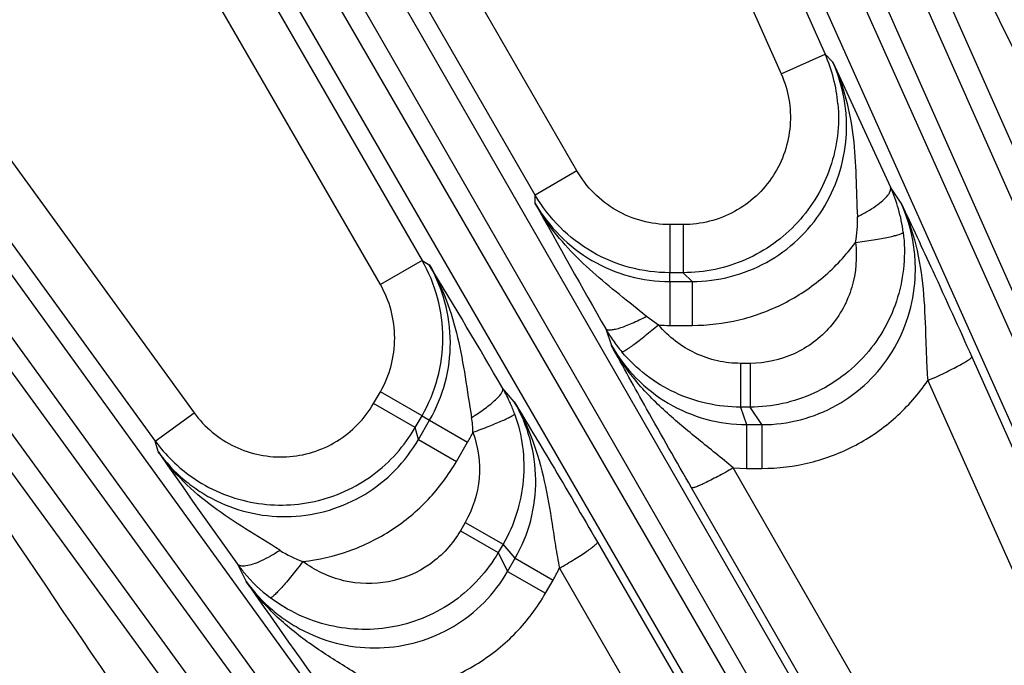
# Model space of a CAD drawing. Units: inches. Extents: x 0 to 17, y 0 to 11.
# Drawn here: x 3.4 to 3.7, y 8.6 to 8.8 of the extents above; entities that cross this region are included whole.
import ezdxf

# ---------------------------------------------------------------- set-up
doc = ezdxf.new("R2010")
doc.units = ezdxf.units.IN
doc.header["$LTSCALE"] = 0.935
doc.header["$MEASUREMENT"] = 0
doc.layers.get('0').update_dxf_attribs({"linetype": 'CONTINUOUS'})
doc.layers.add('7_ALL_FEATURES', color=7, linetype='CONTINUOUS')
doc.styles.get("Standard").update_dxf_attribs({"font": 'txt', "width": 0.8})
doc.dimstyles.new('DIMSTYLE_2', dxfattribs={"dimtxt": 0.25, "dimasz": 0.1875, "dimexe": 0.125, "dimexo": 0.0625, "dimgap": 0.125, "dimtad": 0, "dimtih": 1, "dimtoh": 1, "dimdec": 1, "dimlfac": 4, "dimzin": 4, "dimdsep": 46, "dimtxsty": 'STANDARD', "dimblk": '_FILLED', "dimblk1": '_FILLED', "dimblk2": '_FILLED', "dimcen": 0.09, "dimadec": 0, "dimazin": 0, "dimtp": 0.001, "dimtm": 0.001, "dimtfac": 1, "dimtdec": 1, "dimtofl": 0, "dimtmove": 0, "dimatfit": 3, "dimldrblk": '_FILLED', "dimfxl": 1, "dimtolj": 1, "dimtzin": 4, "dimarcsym": 0})

# ---------------------------------------------------------------- blocks, each defined once
blk = doc.blocks.new('_FILLED')
at = {"color": 0, "linetype": 'BYBLOCK'}
blk.add_solid([(0, 0), (-1, 0.1666666667), (-1, -0.1666666667)], dxfattribs=at)
blk = doc.blocks.new('*D1')
at = {"color": 2, "linetype": 'CONTINUOUS'}
for p, q in [((2.0705913785, 7.6648536088), (2.0705913785, 10.392959036)), ((6.4261538785, 7.6648536088), (6.4261538785, 10.392959036)), ((2.0705913785, 10.267959036), (3.6233726285, 10.267959036)), ((6.4261538785, 10.267959036), (4.8733726285, 10.267959036))]:
    blk.add_line(p, q, dxfattribs=at)
at = {"color": 2, "linetype": 'CONTINUOUS', "xscale": 0.1875, "yscale": 0.1875, "zscale": 0.1875, "rotation": 180}
blk.add_blockref('_FILLED', (2.0705913785, 10.267959036), dxfattribs=at)
at = {"color": 2, "linetype": 'CONTINUOUS', "xscale": 0.1875, "yscale": 0.1875, "zscale": 0.1875}
blk.add_blockref('_FILLED', (6.4261538785, 10.267959036), dxfattribs=at)
at = {"color": 2, "linetype": 'CONTINUOUS', "insert": (4.1483726285, 10.392959036), "char_height": 0.25, "width": 1, "attachment_point": 2, "line_spacing_factor": 0.9}
blk.add_mtext('17.4\\P[443]', dxfattribs=at)

msp = doc.modelspace()

# ---------------------------------------------------------------- linework, layer by layer
at = {"layer": '7_ALL_FEATURES', "color": 9, "linetype": 'CONTINUOUS'}
for p, q in [((3.5001429244, 9.2672209444), (3.8732839159, 8.425676253)), ((3.4889938693, 9.2633780604), (3.8621349499, 8.4218331679)), ((3.7956979418, 8.558279433), (3.4818905783, 9.2602154715)), ((3.78538565, 8.552557182), (3.4715745849, 9.2545015002)), ((3.3245580119, 9.1795928147), (3.7079880587, 8.5131241057)), ((3.3138717232, 9.1746055888), (3.6972985669, 8.5081424473)), ((3.6925985147, 8.5054288709), (3.3071379253, 9.1707178288)), ((3.6829403933, 8.4986608318), (3.2974757166, 9.1639568443)), ((3.569814308, 8.7656387781), (3.3866700821, 9.0828538825)), ((3.1590946056, 9.0740911), (3.6100886065, 8.451353456)), ((3.1489881646, 9.0680141733), (3.5999789239, 8.4452810053)), ((3.6849263517, 8.3195217361), (3.1426976367, 9.0634438373)), ((3.3501980544, 9.0617967475), (3.5333370463, 8.7445907087)), ((3.5832304233, 8.7733966634), (3.4163535468, 9.0624358921)), ((3.6760237261, 8.3117878994), (3.1337950739, 9.0557099143)), ((3.5199156969, 8.7368418891), (3.3530388205, 9.0258811178)), ((3.5797713889, 8.9981590605), (3.6631098684, 8.8109777708)), ((3.6375339316, 8.9758054837), (3.7281732702, 8.7709134221)), ((3.5776540394, 8.9648123127), (3.6489520704, 8.8046743131)), ((3.3269953512, 8.8522185853), (3.4474297806, 8.6864548141)), ((3.3569331595, 8.837378886), (3.4599676341, 8.6955640979)), ((3.6489520704, 8.8046743131), (3.6631098684, 8.8109777709)), ((3.6631098684, 8.8109777708), (3.6656078314, 8.8084658378)), ((3.4495944859, 8.6100761552), (3.316290344, 8.792635142)), ((3.5832304233, 8.7733966634), (3.5698090741, 8.7656478434)), ((3.6876398779, 8.7629995201), (3.6841907355, 8.7681940579)), ((3.5698114494, 8.7629408624), (3.569814308, 8.7656387781)), ((3.6131037528, 8.7561440329), (3.6131037528, 8.7406534751)), ((3.6174604119, 8.7561440329), (3.6131037528, 8.7561440329)), ((3.6174604119, 8.7561440329), (3.6174604119, 8.7406534751)), ((3.5333370463, 8.7445907087), (3.5199156969, 8.7368418891)), ((3.5333370463, 8.7445907087), (3.5356808315, 8.7432340499)), ((3.6130983502, 8.7378306063), (3.6131037528, 8.7406534751)), ((3.6174423903, 8.7406534751), (3.6131037528, 8.7406534751)), ((3.6174423903, 8.7406534751), (3.6202674238, 8.7378306063)), ((3.6130983502, 8.7378306063), (3.6202674238, 8.7378306063)), ((3.6131042494, 8.7378306063), (3.6131042494, 8.7236909625)), ((3.6202617706, 8.7378306063), (3.6202617708, 8.723690963)), ((3.6055965462, 8.7265610782), (3.6002148544, 8.7309439468)), ((3.60950239, 8.7237925788), (3.6055965462, 8.7265610782)), ((3.5924700888, 8.7225651931), (3.5943330776, 8.7171983992)), ((3.6131042494, 8.7236909625), (3.6202617706, 8.7236909625)), ((3.7103361691, 8.7135681933), (3.7778957915, 8.5623944071)), ((3.6358960763, 8.7114633036), (3.6358960763, 8.6973731998)), ((3.6389699959, 8.7114633036), (3.6358960763, 8.7114633036)), ((3.6389699959, 8.7114633036), (3.6389699959, 8.6973731998)), ((3.6961783768, 8.7059143434), (3.7637379936, 8.5547400354)), ((3.5630356272, 8.6991239734), (3.5593180004, 8.7034230143)), ((3.5177419189, 8.6985715341), (3.5199202484, 8.7023445115)), ((3.533335465, 8.6945992326), (3.5199202484, 8.7023445115)), ((3.5311571355, 8.6908262552), (3.5177419189, 8.6985715341)), ((3.6358843953, 8.6973731998), (3.6378496572, 8.6917355725)), ((3.6389699959, 8.6973731998), (3.6358843953, 8.6973731998)), ((3.6427144096, 8.6917355725), (3.6389699959, 8.6973731998)), ((3.4474297806, 8.6864548141), (3.4599676341, 8.6955640979)), ((3.5311571355, 8.6908262552), (3.533335465, 8.6945992326)), ((3.532198754, 8.6869846537), (3.5357832139, 8.6931931205)), ((3.533335465, 8.6945992326), (3.5357832139, 8.6931931205)), ((3.5357798928, 8.6931873682), (3.5480251833, 8.6861175466)), ((3.532198754, 8.6869846537), (3.5311571355, 8.6908262552)), ((3.6378496572, 8.6917355725), (3.6427144096, 8.6917355725)), ((3.6378521825, 8.6917355725), (3.6378521825, 8.6776454687)), ((3.6427112499, 8.6917355725), (3.64271125, 8.6776454692)), ((3.5322011322, 8.686988773), (3.5444464229, 8.6799189511)), ((3.4483539042, 8.68303878), (3.4474297806, 8.6864548141)), ((3.5444464229, 8.6799189511), (3.5480251836, 8.6861175463)), ((3.7178995881, 8.5312116607), (3.633526716, 8.6777953553)), ((3.633526716, 8.6777953553), (3.6378521825, 8.6776454687)), ((3.6378521825, 8.6776454687), (3.6427112499, 8.6776454687)), ((3.7044849713, 8.5248020583), (3.6201082264, 8.6713946177)), ((3.5472187333, 8.6602654157), (3.5456817735, 8.6576033233)), ((3.5472187333, 8.6602654157), (3.5594211212, 8.6532203638)), ((3.5456817735, 8.6576033233), (3.5578841614, 8.6505582714)), ((3.5594270727, 8.6532306721), (3.5578841614, 8.6505582714)), ((3.5633275615, 8.6487112625), (3.5594270727, 8.6532306721)), ((3.5898136453, 8.6539029169), (3.6745709027, 8.5075467465)), ((3.5578841614, 8.6505582714), (3.5608948294, 8.6444976468)), ((3.5608948294, 8.6444976468), (3.5633275615, 8.6487112625)), ((3.5633253965, 8.6487075126), (3.5755277842, 8.6416624609)), ((3.4739402205, 8.6468076617), (3.4767133629, 8.6412246096)), ((3.5775619876, 8.645481028), (3.6623194793, 8.4991224699)), ((3.5608958628, 8.6444994367), (3.5730982506, 8.6374543848)), ((3.5730982506, 8.6374543848), (3.5755277844, 8.6416624607))]:
    msp.add_line(p, q, dxfattribs=at)
at = {"layer": '7_ALL_FEATURES', "color": 7, "linetype": 'CONTINUOUS'}
msp.add_line((3.6656078314, 8.8084658378), (3.6841907355, 8.7681940579), dxfattribs=at)
at = {"layer": '7_ALL_FEATURES', "color": 9, "linetype": 'CONTINUOUS'}
for centre, radius, start, end in [((3.6172967012, 8.7906131195), 0.0501354696, 5.017699613, 23.9658764205), ((3.6375732815, 8.7472431562), 0.0511089738, 15.8403039922, 24.2001979602), ((6.0165136935, 10.1094730806), 2.7927586516, 208.8260014061, 209.7758774742), ((3.6383401848, 8.7474669967), 0.0503100941, 7.0560532279, 15.8334608915), ((3.6387872004, 8.7570534616), 0.0347515677, 348.9997150802, 2.6027314494), ((1.1464165649, 7.2977237922), 2.7925049043, 30.224064504, 31.1740325824), ((3.6131547927, 8.7892974334), 0.0656064904, 266.8096862612, 269.9558592575), ((3.5180689116, 8.6887364489), 0.0316739941, 0.996469712, 9.665156102), ((3.49121479, 8.7188636003), 0.0655722874, 330.040440395, 333.1880418985), ((3.4880246211, 8.7160007436), 0.0502085952, 216.0480546172, 234.9694617079), ((3.5063561183, 8.6806915051), 0.0349002399, 237.4263432573, 250.971384345), ((3.5157439411, 8.6769785326), 0.0515541769, 215.8190409208, 219.6773320185), ((3.5190373462, 8.6742068006), 0.065194353, 330.0536042376, 333.8567134481), ((3.5148242812, 8.6761695506), 0.0503298657, 219.6369577409, 232.950066195)]:
    msp.add_arc(centre, radius, start, end, dxfattribs=at)
at = {"layer": '7_ALL_FEATURES', "color": 7, "linetype": 'CONTINUOUS'}
for centre, radius, start, end in [((3.6363367107, 8.7477679063), 0.050591079, 209.8786823377, 214.8877456199), ((3.6358771812, 8.7474492431), 0.0500318729, 214.889401702, 220.2443255282), ((3.5156124157, 8.6780658423), 0.0505288403, 23.9867116286, 30.1215501354), ((3.5161213258, 8.6782974565), 0.0499697231, 19.7532366116, 23.9812910707), ((5.7155431343, 10.2569715453), 2.759965825, 214.7692340949, 215.6900330208), ((5.8360262582, 10.2807131767), 2.8730262964, 214.7954702366, 215.8802865094)]:
    msp.add_arc(centre, radius, start, end, dxfattribs=at)
at = {"layer": '7_ALL_FEATURES', "color": 9, "linetype": 'CONTINUOUS'}
for points, knots in [([(3.6390724683, 8.9757819166), (3.6481485332, 8.9595383797), (3.6837286107, 8.8941694336), (3.7168071617, 8.8274692803), (3.7408948522, 8.7771229195)], [0, 0, 0, 0, 0.2500323232, 1, 1, 1, 1]), ([(3.6202674213, 8.737830609), (3.6244261385, 8.737828813), (3.6327804843, 8.7388804853), (3.644489064, 8.7435180988), (3.6546644192, 8.7509229618), (3.6626667351, 8.7606034863), (3.6680172877, 8.7719385526), (3.6700214433, 8.7821910104), (3.6700879735, 8.7904749032), (3.6691417465, 8.7986990553), (3.6672946291, 8.8046984904), (3.6656080223, 8.8084656442)], [0, 0, 0, 0, 0.1254959979, 0.2509599272, 0.3762050165, 0.5012291818, 0.6260251794, 0.7506410191, 0.8130283923, 0.8754466486, 1, 1, 1, 1]), ([(3.6656118142, 8.8084563608), (3.6673438318, 8.8046409378), (3.6701536957, 8.7966953787), (3.6724033603, 8.7842532424), (3.673150835, 8.7715153765), (3.6733031786, 8.7629612252), (3.6735029186, 8.7586315515)], [0, 0, 0, 0, 0.247406842, 0.4948001917, 0.7440829695, 1, 1, 1, 1]), ([(3.6489520704, 8.8046743131), (3.6501132553, 8.8020706956), (3.6517886029, 8.7965442941), (3.6521903294, 8.7879126808), (3.6504518431, 8.7794415195), (3.6466871098, 8.7716591547), (3.6411153068, 8.7650489765), (3.6340884303, 8.7600085766), (3.626040835, 8.756860701), (3.6203111738, 8.7561439527), (3.6174604119, 8.7561440329)], [0, 0, 0, 0, 0.1249378589, 0.2500282799, 0.3749943197, 0.5000045408, 0.6250138073, 0.7499833008, 0.8750646816, 1, 1, 1, 1]), ([(3.667240038, 8.7949981421), (3.6675414075, 8.7915633355), (3.6674269205, 8.7846113326), (3.6651158109, 8.7744590008), (3.6607690186, 8.7649926036), (3.6545607735, 8.7566287188), (3.6467707891, 8.7497160392), (3.6377182564, 8.7445541678), (3.6278019577, 8.741377665), (3.6208865296, 8.7406541235), (3.6174423998, 8.7406534688)], [0, 0, 0, 0, 0.1250264945, 0.2499865288, 0.3749966606, 0.5000069033, 0.6249921196, 0.7499745066, 0.8751139228, 1, 1, 1, 1]), ([(3.4388110603, 8.6007945611), (3.4070236124, 8.6471808671), (3.3654588306, 8.7096251286), (3.3263227261, 8.7735883061), (3.3167178409, 8.7896884326)], [0, 0, 0, 0, 0.7499679901, 1, 1, 1, 1]), ([(3.6131037528, 8.7561440329), (3.6101019528, 8.7561434654), (3.6040687799, 8.7569368045), (3.5956587986, 8.7604268468), (3.5884338019, 8.7659679288), (3.5847301893, 8.7707962816), (3.5832304233, 8.7733966634)], [0, 0, 0, 0, 0.2499950969, 0.4999954735, 0.7499982548, 1, 1, 1, 1]), ([(3.6833174558, 8.7655738774), (3.683504815, 8.7658155573), (3.6838251888, 8.7662815009), (3.6842370981, 8.767128358), (3.6843208738, 8.767829294), (3.6841841705, 8.7681913937)], [0, 0, 0, 0, 0.322520453, 0.5917899181, 1, 1, 1, 1]), ([(3.6002148544, 8.7309439468), (3.5972721084, 8.7333126511), (3.5914214237, 8.7379803879), (3.5831029576, 8.7454340934), (3.5757163022, 8.7536638034), (3.5716131777, 8.7597685011), (3.5698102359, 8.7629446372)], [0, 0, 0, 0, 0.2551028447, 0.505411639, 0.7533688047, 1, 1, 1, 1]), ([(3.5698114495, 8.7629409375), (3.5719762159, 8.7591749448), (3.5773185449, 8.7521677868), (3.5877632269, 8.7440958096), (3.5999635138, 8.738994682), (3.6087325286, 8.7378303519), (3.6130983502, 8.7378306112)], [0, 0, 0, 0, 0.2493410757, 0.4991244271, 0.7493969479, 1, 1, 1, 1]), ([(3.6131037528, 8.7406534751), (3.6087544714, 8.7406531043), (3.6000134967, 8.7418015724), (3.5878263032, 8.7468526761), (3.5773573249, 8.7548793559), (3.5719890715, 8.7618724559), (3.5698143089, 8.7656387827)], [0, 0, 0, 0, 0.2500039829, 0.5000062908, 0.7500055289, 1, 1, 1, 1]), ([(3.6427144068, 8.6917355768), (3.6468955038, 8.6917289154), (3.6552975432, 8.6927900709), (3.6670484304, 8.6975145218), (3.6772055436, 8.705057799), (3.6851198207, 8.7148872122), (3.6903346711, 8.7263413803), (3.692221056, 8.7366532115), (3.6922110452, 8.744965515), (3.6912038285, 8.7532096197), (3.6893334707, 8.7592199024), (3.6876401772, 8.7629990677)], [0, 0, 0, 0, 0.1256256981, 0.2512142754, 0.3765506439, 0.5016040661, 0.6263656612, 0.7508931787, 0.8132198407, 0.8755739483, 1, 1, 1, 1]), ([(3.6735030385, 8.7586314391), (3.6745764213, 8.7591604903), (3.6766111251, 8.7602523174), (3.6793729884, 8.7620025849), (3.6816184942, 8.7637398766), (3.6828473569, 8.7649674837), (3.6833174558, 8.7655738774)], [0, 0, 0, 0, 0.2967395943, 0.5721003689, 0.809740493, 1, 1, 1, 1]), ([(3.6876438078, 8.7629901891), (3.6896110066, 8.7586570864), (3.6927236213, 8.7495874643), (3.6949494367, 8.7353600768), (3.695388781, 8.7232940001), (3.6956832821, 8.713457129), (3.6959711123, 8.7084469648), (3.6961786273, 8.7059145136)], [0, 0, 0, 0, 0.2457381509, 0.4917407982, 0.7409444156, 0.8687877288, 1, 1, 1, 1]), ([(3.688269253, 8.7536471041), (3.6886995106, 8.7501597856), (3.6888267623, 8.7430663754), (3.6868252007, 8.7326326746), (3.6826808069, 8.7228405167), (3.6765753884, 8.7141426166), (3.668784198, 8.7069138456), (3.6596306841, 8.7014959465), (3.6495425594, 8.698147683), (3.6424849229, 8.6973775331), (3.6389699959, 8.6973731998)], [0, 0, 0, 0, 0.1248837821, 0.2500177191, 0.3749784917, 0.4999495511, 0.6249263118, 0.7499073784, 0.8750746596, 1, 1, 1, 1]), ([(3.6729002201, 8.7504224119), (3.6738736382, 8.7505441943), (3.6757923536, 8.750800807), (3.6785833288, 8.7512209232), (3.6811709366, 8.7516593264), (3.6834532373, 8.7520997589), (3.6853456991, 8.7525235898), (3.6866464113, 8.7528747172), (3.687437672, 8.7531470312), (3.687844337, 8.7533185016), (3.6881148451, 8.7534694974), (3.6882461139, 8.7535880635), (3.6882693332, 8.7536471139)], [0, 0, 0, 0, 0.1863589061, 0.3677188733, 0.5361380752, 0.6849011098, 0.8091962616, 0.904576976, 0.9404876973, 0.9682870531, 0.9879463239, 1, 1, 1, 1]), ([(3.6202617706, 8.7236909625), (3.6253601003, 8.7236898481), (3.6355949836, 8.7248962971), (3.6500701267, 8.7302232255), (3.6628990689, 8.738768867), (3.6698979575, 8.7463140627), (3.6729002204, 8.7504224209)], [0, 0, 0, 0, 0.2502119536, 0.5003283975, 0.7502735636, 1, 1, 1, 1]), ([(3.6729002204, 8.7504224209), (3.6735034975, 8.7456323997), (3.672710517, 8.7356770127), (3.6655519079, 8.722588814), (3.6536216261, 8.7135855375), (3.6438130316, 8.7114601315), (3.6389699959, 8.7114633036)], [0, 0, 0, 0, 0.2496744951, 0.4994375705, 0.7495407052, 1, 1, 1, 1]), ([(3.533335465, 8.6945992326), (3.5355109878, 8.6983663049), (3.5388871888, 8.7065123148), (3.5406056559, 8.7195949365), (3.538887298, 8.7326774356), (3.5355117218, 8.740823318), (3.5333370463, 8.7445907087)], [0, 0, 0, 0, 0.2500037321, 0.5000057465, 0.7500047618, 1, 1, 1, 1]), ([(3.5356781529, 8.7432384699), (3.5378036242, 8.7396178285), (3.5414422413, 8.7319658573), (3.5450431713, 8.7197361503), (3.5473051575, 8.7070038147), (3.5485512648, 8.6983999986), (3.5492933172, 8.6940541927)], [0, 0, 0, 0, 0.2452381322, 0.4921502306, 0.742478336, 1, 1, 1, 1]), ([(3.5357832093, 8.6931931231), (3.5379657995, 8.6969730259), (3.541342066, 8.7051480241), (3.5430237998, 8.7182638218), (3.5412571136, 8.7313456783), (3.537859721, 8.7394764595), (3.5356807449, 8.7432340997)], [0, 0, 0, 0, 0.2505535867, 0.5008248627, 0.7506564382, 1, 1, 1, 1]), ([(3.5199202484, 8.7023445115), (3.5214218366, 8.7049437901), (3.5237511208, 8.7105655582), (3.5249338148, 8.719593766), (3.5237476169, 8.7286215163), (3.5214170616, 8.734242486), (3.5199156969, 8.7368418891)], [0, 0, 0, 0, 0.2499979731, 0.5000000685, 0.7500023556, 1, 1, 1, 1]), ([(3.6055965427, 8.7265610328), (3.6040700672, 8.725742894), (3.6018202938, 8.724633466), (3.5988795484, 8.7234186374), (3.5969785764, 8.7227549985), (3.5953574753, 8.7223207229), (3.594195321, 8.7221399581), (3.5934413704, 8.722147652), (3.5929320188, 8.7222239624), (3.592588562, 8.7223948436), (3.5924700888, 8.7225651931)], [0, 0, 0, 0, 0.3684110439, 0.5328399379, 0.6766280206, 0.7963939294, 0.889490655, 0.9258890063, 0.9558611593, 1, 1, 1, 1]), ([(3.6095024079, 8.7237925682), (3.6087816751, 8.7231889825), (3.6073597619, 8.7220133027), (3.6052749286, 8.7203331804), (3.6033325765, 8.7188132878), (3.6016036515, 8.7175098656), (3.6001495143, 8.716467274), (3.599123311, 8.715784933), (3.5984719204, 8.7154038002), (3.5981241633, 8.7152265054), (3.5978808644, 8.7151322398), (3.5977336462, 8.7151067218), (3.59768804, 8.7151262409)], [0, 0, 0, 0, 0.1917107244, 0.376238313, 0.5460093433, 0.6946598224, 0.8177026947, 0.9109835215, 0.9455817805, 0.9719005994, 0.9898836162, 1, 1, 1, 1]), ([(3.6358960763, 8.7114633036), (3.6333941911, 8.7114621098), (3.6283727612, 8.7120200209), (3.621215406, 8.7144655859), (3.6147621111, 8.7184005597), (3.6111143147, 8.7218839154), (3.6095036137, 8.7237926208)], [0, 0, 0, 0, 0.2501061177, 0.5002957947, 0.7503321227, 1, 1, 1, 1]), ([(3.6201082264, 8.6713946177), (3.6152399868, 8.6798524774), (3.6065828951, 8.6950842267), (3.5980863572, 8.7104056839), (3.5943330776, 8.7171983992)], [0, 0, 0, 0, 0.5570270563, 1, 1, 1, 1]), ([(3.5943340468, 8.7171956077), (3.5965164847, 8.7134059208), (3.6018707443, 8.7063366467), (3.6123467756, 8.6981521024), (3.624610484, 8.6929401236), (3.6334485875, 8.6917390647), (3.6378496541, 8.6917355814)], [0, 0, 0, 0, 0.2491816432, 0.4988904717, 0.7492296969, 1, 1, 1, 1]), ([(3.633523241, 8.6777954108), (3.6316763306, 8.6793778408), (3.6279691564, 8.6824540557), (3.6205741496, 8.6883757757), (3.611575161, 8.6957450436), (3.6018999642, 8.7056234348), (3.5966361057, 8.7131497561), (3.5943886578, 8.7171007884)], [0, 0, 0, 0, 0.1307496058, 0.2589329985, 0.5093642489, 0.7556345254, 1, 1, 1, 1]), ([(3.6358843925, 8.697373209), (3.6322697623, 8.6973698035), (3.6250135287, 8.6981658507), (3.6146595245, 8.7016733861), (3.6053107924, 8.7073385219), (3.6000233967, 8.7123677312), (3.5976880299, 8.7151262324)], [0, 0, 0, 0, 0.249919004, 0.500016582, 0.7501029651, 1, 1, 1, 1]), ([(3.6961785058, 8.7059140547), (3.6971080632, 8.7063263142), (3.6989382441, 8.7071558807), (3.7015885761, 8.7084072316), (3.7040320988, 8.7096132741), (3.706165436, 8.7107243404), (3.7079042973, 8.7116931597), (3.7090709201, 8.7124099392), (3.7097500887, 8.7128928302), (3.71007734, 8.7131659123), (3.7102731401, 8.7133677906), (3.710346945, 8.7135159628), (3.7103361691, 8.7135681933)], [0, 0, 0, 0, 0.1884156702, 0.3723049677, 0.543034522, 0.6933047581, 0.8178864373, 0.9119478946, 0.946541048, 0.9725920359, 0.990118463, 1, 1, 1, 1]), ([(3.6427112499, 8.6776454687), (3.6479473837, 8.6776448199), (3.6584619978, 8.678925011), (3.6732684123, 8.6845852375), (3.6862653995, 8.6936412188), (3.6932309561, 8.7015992676), (3.6961783768, 8.7059143434)], [0, 0, 0, 0, 0.2502199233, 0.5003392517, 0.7502822117, 1, 1, 1, 1]), ([(3.549293317, 8.6940541928), (3.5507651055, 8.6949670758), (3.5528508108, 8.6963607213), (3.5553732745, 8.6983000922), (3.5568985016, 8.6996145961), (3.5580851573, 8.7008014152), (3.5588227877, 8.7017175285), (3.5591931066, 8.7023743479), (3.5593817026, 8.7028536472), (3.5594054529, 8.7032365501), (3.559317168, 8.7034243458)], [0, 0, 0, 0, 0.3684063651, 0.5328339325, 0.6766214817, 0.7963877618, 0.8894858488, 0.9258852454, 0.9558586387, 1, 1, 1, 1]), ([(3.4599676341, 8.6955640979), (3.4616432496, 8.6932577458), (3.4655900854, 8.6890430956), (3.4728641764, 8.6843786028), (3.4810697554, 8.6816492676), (3.4896918562, 8.6810179692), (3.4982024324, 8.6825379473), (3.5060810016, 8.686103399), (3.5128309319, 8.6914989046), (3.5163169, 8.6961024609), (3.5177419189, 8.6985715341)], [0, 0, 0, 0, 0.1249362237, 0.2500194134, 0.3749897628, 0.4999997194, 0.6250097646, 0.7499789382, 0.8750633589, 1, 1, 1, 1]), ([(3.5630310107, 8.6991313879), (3.5653370964, 8.6952029482), (3.5692475014, 8.6868708033), (3.5729800662, 8.6735250914), (3.5748695826, 8.6620230709), (3.5763026556, 8.6526376814), (3.5771147868, 8.6478787837), (3.5775630762, 8.6454829555)], [0, 0, 0, 0, 0.2443654545, 0.4906372748, 0.741064759, 0.8692469203, 1, 1, 1, 1]), ([(3.5633275512, 8.6487112744), (3.56552479, 8.6525239343), (3.5689031812, 8.6607774692), (3.5705209461, 8.6740039521), (3.5686698226, 8.6871671789), (3.5652301086, 8.6953421621), (3.5630353535, 8.6991242889)], [0, 0, 0, 0, 0.2507503077, 0.5010753246, 0.750826691, 1, 1, 1, 1]), ([(3.5630356272, 8.6991239734), (3.5670411425, 8.6924775149), (3.5760614949, 8.6774597313), (3.5849232928, 8.6623474046), (3.5898136453, 8.6539029169)], [0, 0, 0, 0, 0.4429687289, 1, 1, 1, 1]), ([(3.5497375213, 8.6892862687), (3.5506206336, 8.689608645), (3.5523498149, 8.6902522332), (3.5548473434, 8.6912177632), (3.5571348843, 8.6921400614), (3.5591282548, 8.6929857959), (3.5607583563, 8.6937239966), (3.5618624817, 8.6942717059), (3.5625183303, 8.6946453988), (3.5628458089, 8.6948580117), (3.563049167, 8.6950216852), (3.5631448951, 8.6951364801), (3.5631508202, 8.6951857694)], [0, 0, 0, 0, 0.1916985571, 0.3762171672, 0.5459827066, 0.6946313461, 0.8176760023, 0.9109622145, 0.9455644973, 0.9718882191, 0.9898770475, 1, 1, 1, 1]), ([(3.5631506768, 8.6951857181), (3.5643718888, 8.6917840144), (3.5660835549, 8.684690472), (3.5663153116, 8.6737618025), (3.5641759565, 8.6630413402), (3.5612373006, 8.6563593045), (3.5594270659, 8.6532306793)], [0, 0, 0, 0, 0.2498970808, 0.4999833714, 0.7500809347, 1, 1, 1, 1]), ([(3.4592042369, 8.6748876255), (3.4620274095, 8.6729095299), (3.4681039525, 8.6695334663), (3.4780493088, 8.6664592396), (3.4884183898, 8.6654895765), (3.4987636476, 8.666682278), (3.5086435663, 8.6699696382), (3.5176390904, 8.6752254198), (3.5253490382, 8.6822202568), (3.5294345577, 8.6878447931), (3.5311571355, 8.6908262552)], [0, 0, 0, 0, 0.1250256434, 0.2499872304, 0.3749972285, 0.5000077534, 0.6249926852, 0.7499745129, 0.8751152904, 1, 1, 1, 1]), ([(3.4483540054, 8.6830384139), (3.450773634, 8.6796935121), (3.455046578, 8.6750933169), (3.4616961934, 8.670160053), (3.4689040411, 8.666075947), (3.4787846812, 8.6626853724), (3.4912760148, 8.6616513892), (3.5036605928, 8.663741072), (3.5151613587, 8.6688506533), (3.5250324988, 8.6766721201), (3.5301208033, 8.6833818874), (3.532198753, 8.6869846567)], [0, 0, 0, 0, 0.1245725971, 0.1870003548, 0.24938737, 0.3739915811, 0.4987776208, 0.6237937372, 0.7490332197, 0.8744994651, 1, 1, 1, 1]), ([(3.549737512, 8.6892863139), (3.551424046, 8.6846115339), (3.5528040619, 8.6744082548), (3.5497080753, 8.6645723394), (3.5472187333, 8.6602654157)], [0, 0, 0, 0, 0.4997550253, 1, 1, 1, 1]), ([(3.4875664089, 8.6512810722), (3.4839162391, 8.6536177946), (3.4765869029, 8.6580276244), (3.4659289201, 8.6650400846), (3.4562817929, 8.6732126719), (3.450799821, 8.6796162707), (3.448362843, 8.6830271985)], [0, 0, 0, 0, 0.2559058228, 0.5051053205, 0.7524787176, 1, 1, 1, 1]), ([(3.4949771858, 8.6476983959), (3.500036105, 8.6482441698), (3.5100695259, 8.6505329623), (3.5238847571, 8.6573698273), (3.5357355872, 8.6672424423), (3.541898131, 8.6755029813), (3.5444464229, 8.6799189511)], [0, 0, 0, 0, 0.2497188448, 0.4996580213, 0.7497798747, 1, 1, 1, 1]), ([(3.6335282647, 8.6777926646), (3.6326949327, 8.6773168208), (3.6310516658, 8.6763942343), (3.6286474921, 8.6750896939), (3.6264139226, 8.6739247308), (3.624435656, 8.6729445206), (3.622785603, 8.6721825686), (3.6216335368, 8.6717078246), (3.6209163098, 8.6714665467), (3.6205416357, 8.6713716064), (3.6202891294, 8.6713353013), (3.6201412282, 8.671359237), (3.6201082264, 8.6713946177)], [0, 0, 0, 0, 0.1925357457, 0.3780954533, 0.5487790726, 0.6979558153, 0.8209666965, 0.9135238941, 0.9475083023, 0.9730847082, 0.990292558, 1, 1, 1, 1]), ([(3.5456817735, 8.6576033233), (3.5432630138, 8.6534075585), (3.5365180743, 8.6459757754), (3.5227558991, 8.640145497), (3.507841901, 8.6404899923), (3.4988238246, 8.6447809514), (3.4949771858, 8.6476983959)], [0, 0, 0, 0, 0.2504589431, 0.500562755, 0.7503256942, 1, 1, 1, 1]), ([(3.5775627265, 8.645479752), (3.5783915775, 8.6459633754), (3.5800123555, 8.6469249517), (3.5823443768, 8.6483545224), (3.5844701245, 8.6497062927), (3.586308123, 8.650929495), (3.5877929427, 8.6519776675), (3.5887800307, 8.6527381604), (3.5893475264, 8.6532387792), (3.5896170213, 8.6535158694), (3.5897746904, 8.6537164965), (3.5898278115, 8.6538566256), (3.5898136453, 8.6539029169)], [0, 0, 0, 0, 0.1925335543, 0.3780908643, 0.5487723073, 0.6979477597, 0.8209581569, 0.9135153417, 0.9475000646, 0.9730773274, 0.9902872524, 1, 1, 1, 1]), ([(3.4875664438, 8.6512809233), (3.4865712124, 8.6506156141), (3.4846075411, 8.6493988556), (3.4817096412, 8.6478812209), (3.4790810991, 8.6468042422), (3.4774026522, 8.6463531719), (3.4766419994, 8.6462489641)], [0, 0, 0, 0, 0.2967058161, 0.5720570206, 0.809713181, 1, 1, 1, 1]), ([(3.5578841614, 8.6505582714), (3.556122951, 8.6475164304), (3.5519271861, 8.6417894183), (3.5439834429, 8.6347269974), (3.5347146587, 8.6295087525), (3.5245587577, 8.626375765), (3.5139734578, 8.6254372556), (3.5034210249, 8.6267441703), (3.4933844143, 8.6302275947), (3.4873049712, 8.6338844814), (3.4844999929, 8.6360007452)], [0, 0, 0, 0, 0.1249251421, 0.2500923023, 0.3750737232, 0.5000507776, 0.6250219208, 0.7499824646, 0.8751162323, 1, 1, 1, 1]), ([(3.4766419994, 8.6462489641), (3.4763388808, 8.6462074374), (3.4757749114, 8.6461627512), (3.4748351537, 8.6462290975), (3.4741858032, 8.6465067055), (3.473940349, 8.6468061243)], [0, 0, 0, 0, 0.3225445143, 0.5918317342, 1, 1, 1, 1]), ([(3.4949772319, 8.6476983591), (3.4943850368, 8.6469162239), (3.4932034088, 8.6453828338), (3.4914440393, 8.6431757848), (3.4897705301, 8.6411540191), (3.4882479366, 8.6393976969), (3.4869346647, 8.6379707135), (3.4859802441, 8.6370198636), (3.4853488138, 8.6364708144), (3.4849970135, 8.6362044103), (3.4847310354, 8.6360456861), (3.484562737, 8.6359913259), (3.4845000105, 8.6360007686)], [0, 0, 0, 0, 0.1863650473, 0.367730493, 0.5361536021, 0.6849183307, 0.8092126967, 0.9045899522, 0.9404979851, 0.9682940996, 0.9879497334, 1, 1, 1, 1]), ([(3.4767136797, 8.6412239753), (3.4791402903, 8.6378673643), (3.4834109616, 8.6332417992), (3.4900473066, 8.6282460717), (3.4972413068, 8.6240815072), (3.5071143419, 8.6205593583), (3.5196407542, 8.6193483266), (3.5321100412, 8.6212872465), (3.5437216023, 8.6263116719), (3.5536892649, 8.634126465), (3.5588098345, 8.6408729582), (3.5608948278, 8.6444976498)], [0, 0, 0, 0, 0.1244426519, 0.1868046314, 0.2491301338, 0.3736451298, 0.4983956805, 0.6234397631, 0.7487694839, 0.8743650428, 1, 1, 1, 1]), ([(3.5218827407, 8.6052848757), (3.5197921675, 8.6067305641), (3.5155969242, 8.6094858656), (3.5072272359, 8.6146609042), (3.4969958951, 8.6210681529), (3.4857904034, 8.6301118052), (3.4794894853, 8.6373413888), (3.4767214008, 8.6412140994)], [0, 0, 0, 0, 0.1312538441, 0.2590933016, 0.5082107727, 0.7541839361, 1, 1, 1, 1]), ([(3.5218831093, 8.6052850133), (3.52709354, 8.6056799014), (3.5374677227, 8.6077331076), (3.5518088861, 8.6144602678), (3.5641141419, 8.624453145), (3.5704805615, 8.6329192152), (3.5730982506, 8.6374543848)], [0, 0, 0, 0, 0.249705667, 0.4996384985, 0.7497665922, 1, 1, 1, 1])]:
    msp.add_open_spline(points, degree=3, knots=knots, dxfattribs=at)
at = {"layer": '7_ALL_FEATURES', "color": 7, "linetype": 'CONTINUOUS'}
msp.add_open_spline([(3.6876398779, 8.7629995201), (3.6910366528, 8.7557485985), (3.6987077637, 8.7393200836), (3.7062054441, 8.7228111825), (3.7103361691, 8.7135681933)], degree=3, knots=[0, 0, 0, 0, 0.4416225351, 1, 1, 1, 1], dxfattribs=at)

# ---------------------------------------------------------------- dimensions: what is measured, and where the dimension line sits
at = {"color": 2, "linetype": 'CONTINUOUS'}
dim = msp.add_linear_dim(base=(6.4261538785, 10.267959036), p1=(2.0705913785, 7.6023536088), p2=(6.4261538785, 7.6023536088), dimstyle='DIMSTYLE_2', dxfattribs=at)
dim.commit()
dim.dimension.update_dxf_attribs({"geometry": '*D1', "text_midpoint": (4.2483726285, 10.080459036), "dimtype": 160})

doc.saveas('drawing.dxf')
